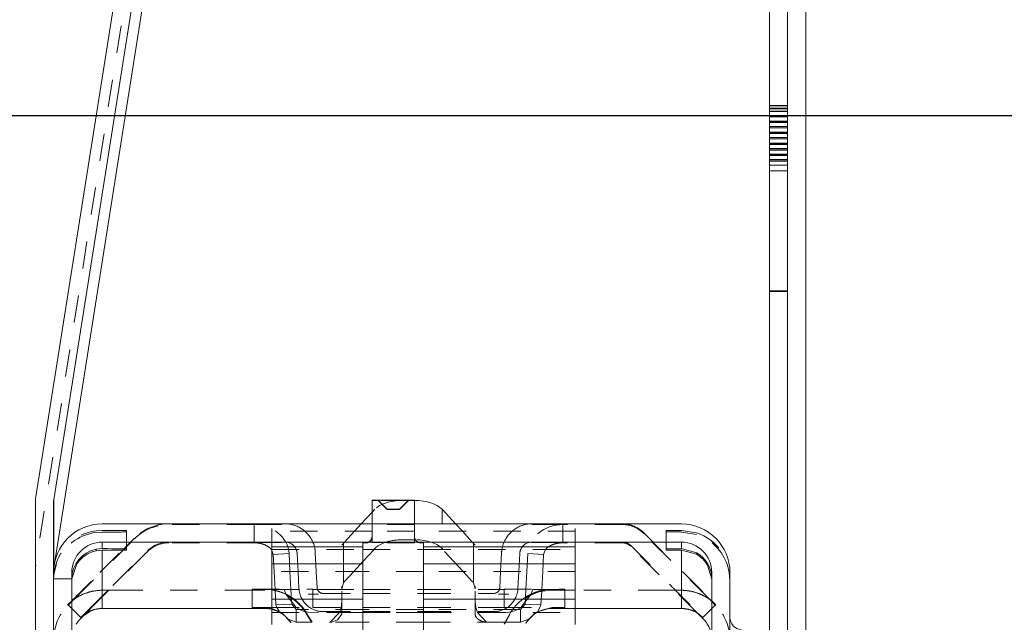
# Model space of a CAD drawing. Units: millimetres. Extents: x 1315 to 1932, y 0 to 887.
# Drawn here: x 1397 to 1430, y 137 to 157 of the extents above; entities that cross this region are included whole.
import ezdxf

# ---------------------------------------------------------------- set-up
doc = ezdxf.new("R2010")
doc.units = ezdxf.units.MM
for name, pattern in [('_..__..__..__.._', [1.8, 0.9, -0.9]), ('______..__..__..', [7.2, 2.7, -0.9, 0.9, -0.9, 0.9, -0.9]), ('________________', [0])]:
    doc.linetypes.add(name, pattern=pattern)
doc.layers.add('Ansichten', color=7, linetype='Continuous')
doc.layers.add('Maße', color=7, linetype='Continuous')
doc.dimstyles.get("Standard").update_dxf_attribs({"dimtxt": 0.18, "dimasz": 0.18, "dimexe": 0.18, "dimexo": 0.0625, "dimgap": 0.09, "dimtad": 0, "dimtih": 1, "dimtoh": 1, "dimdec": 4, "dimzin": 0, "dimdsep": 46, "dimtxsty": 'Standard', "dimcen": 0.09, "dimadec": 0, "dimazin": 0, "dimtfac": 1, "dimtdec": 4, "dimtofl": 0, "dimtmove": 0, "dimatfit": 3, "dimfxl": 0, "dimtolj": 1, "dimtzin": 0, "dimarcsym": 0})

# ---------------------------------------------------------------- blocks, each defined once
blk = doc.blocks.new('*D1')
at = {"layer": 'Defpoints', "color": 0}
for p in [(1391.5, 441.904), (1783.5, 249.754), (1783.5, 30)]:
    blk.add_point(p, dxfattribs=at)
at = {"layer": 'Maße', "color": 0, "lineweight": -2}
for p, q in [((1391.5, 441.842), (1391.5, 35.82)), ((1783.5, 249.692), (1783.5, 35.82)), ((1403.5, 36), (1771.5, 36))]:
    blk.add_line(p, q, dxfattribs=at)
at = {"layer": 'Maße', "color": 0}
for points in [[(1403.5, 38), (1403.5, 34), (1391.5, 36)], [(1771.5, 34), (1771.5, 38), (1783.5, 36)]]:
    blk.add_solid(points, dxfattribs=at)
at = {"layer": 'Maße', "color": 0, "insert": (1592.5, 42.09), "char_height": 12, "attachment_point": 5}
blk.add_mtext('\\A1;392', dxfattribs=at)
blk = doc.blocks.new('*D7')
at = {"layer": 'Defpoints', "color": 0}
for p in [(1337.5, 153.823), (1436.7, 153.823), (1430.804, 121.805)]:
    blk.add_point(p, dxfattribs=at)
at = {"layer": 'Maße', "color": 0, "lineweight": -2}
for p, q in [((1436.638, 153.823), (1331.32, 153.823)), ((1331.5, 133.805), (1331.5, 141.823)), ((1430.742, 121.805), (1331.32, 121.805))]:
    blk.add_line(p, q, dxfattribs=at)
at = {"layer": 'Maße', "color": 0}
for points in [[(1333.5, 141.823), (1329.5, 141.823), (1331.5, 153.823)], [(1329.5, 133.805), (1333.5, 133.805), (1331.5, 121.805)]]:
    blk.add_solid(points, dxfattribs=at)
at = {"layer": 'Maße', "color": 0, "insert": (1325.41, 137.814), "char_height": 12, "attachment_point": 5, "rotation": 90}
blk.add_mtext('\\A1;32', dxfattribs=at)
blk = doc.blocks.new('@725')
at = {"layer": 'Maße', "color": 7, "linetype": '________________', "lineweight": 9}
for p, q in [((1403.625, 178.593), (1397.712, 141.264)), ((1404.217, 178.499), (1398.305, 141.171)), ((1404.217, 176.257), (1398.325, 139.056)), ((1421.9, 166.623), (1421.9, 112.374)), ((1422.5, 166.623), (1422.5, 112.374)), ((1423.1, 122.121), (1423.1, 163.121)), ((1397.7, 141.108), (1397.7, 123.374)), ((1398.3, 141.108), (1398.3, 138.774)), ((1408.8, 141.163), (1408.8, 140.374)), ((1408.8, 141.163), (1410.2, 141.163)), ((1410.2, 141.163), (1410.2, 140.374)), ((1410.202, 141.149), (1410.2, 141.149)), ((1408.8, 140.759), (1408.444, 140.374)), ((1411.556, 140.374), (1411.108, 140.858)), ((1399.9, 140.374), (1419, 140.374)), ((1402.1, 140.378), (1405.931, 140.378)), ((1414.069, 140.378), (1417.049, 140.378)), ((1399.9, 139.774), (1419, 139.774)), ((1405.5, 139.061), (1405.5, 139.622)), ((1408.5, 139.763), (1408.5, 136.285)), ((1408.8, 139.763), (1410.2, 139.763)), ((1408.8, 139.763), (1408.8, 139.751)), ((1410.5, 139.763), (1410.4, 139.763)), ((1410.5, 136.285), (1410.5, 139.763)), ((1415.5, 139.622), (1415.5, 139.061)), ((1399.9, 139.56), (1399.7, 139.54)), ((1399.7, 139.488), (1399.9, 139.508)), ((1400.7, 139.511), (1400.7, 139.557)), ((1418.5, 139.557), (1418.5, 139.512)), ((1419.5, 139.426), (1419, 139.56)), ((1419, 139.509), (1419.5, 139.374)), ((1398.315, 138.992), (1398.305, 138.928)), ((1398.902, 138.563), (1399.069, 139.065)), ((1405.5, 139.061), (1405.5, 137.9)), ((1415.5, 139.061), (1415.5, 137.9)), ((1419.859, 139.02), (1419.999, 138.558)), ((1398.3, 138.774), (1398.3, 135.83)), ((1398.3, 135.83), (1398.3, 138.774)), ((1398.9, 135.83), (1398.9, 138.774)), ((1420, 138.774), (1420, 133.53)), ((1420.6, 138.774), (1420.6, 133.53)), ((1398.9, 138.563), (1398.902, 138.563)), ((1398.902, 138.563), (1398.902, 138.512)), ((1419.999, 138.558), (1420, 138.508)), ((1405.5, 137.9), (1405.5, 137.058)), ((1415.5, 137.058), (1415.5, 137.9)), ((1399.517, 137.504), (1399.193, 137.29)), ((1401.021, 137.588), (1399.9, 137.587)), ((1405.269, 137.588), (1401.021, 137.588)), ((1405.269, 137.617), (1405.5, 137.589)), ((1417.879, 137.588), (1415.5, 137.588)), ((1417.879, 137.588), (1419, 137.587)), ((1419.707, 137.26), (1419.541, 137.427))]:
    blk.add_line(p, q, dxfattribs=at)
at = {"layer": 'Maße', "color": 212, "linetype": '_..__..__..__.._', "lineweight": 9}
for p, q in [((1403.625, 176.35), (1397.712, 139.022)), ((1421.9, 154.164), (1422.5, 154.164)), ((1421.9, 154.155), (1422.5, 154.155)), ((1421.9, 154.085), (1422.5, 154.085)), ((1421.9, 154.06), (1422.5, 154.06)), ((1421.9, 153.982), (1422.5, 153.982)), ((1421.9, 153.973), (1422.5, 153.973)), ((1421.9, 153.839), (1422.5, 153.839)), ((1421.9, 153.8), (1422.5, 153.8)), ((1421.9, 153.792), (1422.5, 153.792)), ((1421.9, 153.657), (1422.5, 153.657)), ((1421.9, 153.618), (1422.5, 153.618)), ((1421.9, 153.61), (1422.5, 153.61)), ((1421.9, 153.475), (1422.5, 153.475)), ((1421.9, 153.436), (1422.5, 153.436)), ((1421.9, 153.428), (1422.5, 153.428)), ((1421.9, 153.293), (1422.5, 153.293)), ((1421.9, 153.254), (1422.5, 153.254)), ((1421.9, 153.246), (1422.5, 153.246)), ((1421.9, 153.111), (1422.5, 153.111)), ((1421.9, 153.072), (1422.5, 153.072)), ((1421.9, 153.064), (1422.5, 153.064)), ((1421.9, 152.929), (1422.5, 152.929)), ((1421.9, 152.89), (1422.5, 152.89)), ((1421.9, 152.882), (1422.5, 152.882)), ((1421.9, 152.747), (1422.5, 152.747)), ((1421.9, 152.708), (1422.5, 152.708)), ((1421.9, 152.7), (1422.5, 152.7)), ((1421.9, 152.565), (1422.5, 152.565)), ((1421.9, 152.526), (1422.5, 152.526)), ((1421.9, 152.518), (1422.5, 152.518)), ((1421.9, 152.383), (1422.5, 152.383)), ((1421.9, 152.344), (1422.5, 152.344)), ((1421.9, 152.336), (1422.5, 152.336)), ((1421.9, 152.201), (1422.5, 152.201)), ((1421.9, 152.019), (1422.5, 152.019)), ((1422.5, 148.058), (1421.9, 148.058)), ((1421.9, 148.036), (1422.5, 148.036)), ((1409.001, 141.151), (1408.8, 141.151)), ((1409, 141.162), (1410, 141.162)), ((1409.3, 140.861), (1409, 141.162)), ((1409, 141.152), (1409, 141.162)), ((1409.3, 140.853), (1409, 141.152)), ((1410, 141.152), (1409, 141.152)), ((1409.999, 141.151), (1409.001, 141.151)), ((1409.7, 140.861), (1410, 141.162)), ((1409.7, 140.853), (1410, 141.152)), ((1409.997, 141.149), (1409.798, 141.149)), ((1410.2, 141.149), (1409.997, 141.149)), ((1410.2, 141.151), (1409.999, 141.151)), ((1410, 141.162), (1410, 141.152)), ((1408.892, 140.858), (1408.8, 140.759)), ((1409.3, 140.853), (1409.3, 140.861)), ((1409.3, 140.861), (1409.7, 140.861)), ((1409.7, 140.853), (1409.3, 140.853)), ((1409.7, 140.861), (1409.7, 140.853)), ((1404.909, 140.353), (1402.1, 140.353)), ((1404.909, 140.353), (1405.931, 140.359)), ((1404.909, 139.753), (1404.909, 140.353)), ((1408.444, 140.374), (1408.223, 140.134)), ((1408.8, 140.374), (1408.8, 140.363)), ((1410.2, 140.363), (1408.8, 140.363)), ((1408.8, 140.363), (1408.8, 139.963)), ((1410.2, 140.351), (1408.8, 140.351)), ((1410.2, 140.374), (1410.2, 140.363)), ((1410.2, 140.363), (1410.2, 139.963)), ((1411.777, 140.134), (1411.556, 140.374)), ((1414.069, 140.359), (1415.091, 140.353)), ((1415.091, 140.134), (1415.091, 140.353)), ((1417.049, 140.353), (1415.091, 140.353)), ((1399.9, 140.16), (1399.7, 140.148)), ((1399.7, 140.096), (1399.9, 140.108)), ((1400.7, 139.557), (1400.7, 140.157)), ((1405.5, 140.222), (1405.5, 139.618)), ((1408.8, 140.134), (1405.5, 140.134)), ((1408.223, 140.134), (1407.894, 139.778)), ((1410.2, 140.134), (1408.8, 140.134)), ((1408.8, 139.963), (1408.8, 139.763)), ((1408.8, 139.951), (1408.8, 139.963)), ((1415.5, 140.134), (1410.2, 140.134)), ((1410.2, 139.963), (1410.2, 139.763)), ((1410.2, 139.963), (1410.2, 139.951)), ((1412.106, 139.778), (1411.777, 140.134)), ((1415.091, 139.753), (1415.091, 140.134)), ((1415.5, 139.618), (1415.5, 140.222)), ((1417.756, 140.085), (1419.071, 138.77)), ((1419.924, 137.892), (1417.756, 140.06)), ((1418.5, 139.557), (1418.5, 140.157)), ((1419, 140.16), (1419.5, 140.08)), ((1419.5, 140.028), (1419, 140.109)), ((1398.976, 137.892), (1400.969, 139.885)), ((1400.617, 139.558), (1400.969, 139.91)), ((1402.1, 139.778), (1405.931, 139.778)), ((1404.909, 139.753), (1402.1, 139.753)), ((1404.909, 139.753), (1405.931, 139.759)), ((1407.855, 139.729), (1407.8, 139.679)), ((1407.855, 139.534), (1407.855, 139.729)), ((1408.6, 139.763), (1408.5, 139.763)), ((1408.6, 139.751), (1408.5, 139.751)), ((1410.2, 139.751), (1408.8, 139.751)), ((1410.202, 139.854), (1409.798, 139.854)), ((1410.2, 139.751), (1410.2, 139.763)), ((1410.5, 139.751), (1410.4, 139.751)), ((1412.145, 139.729), (1412.145, 139.534)), ((1412.2, 139.679), (1412.145, 139.729)), ((1414.069, 139.778), (1417.049, 139.778)), ((1414.069, 139.759), (1415.091, 139.753)), ((1417.049, 139.753), (1415.091, 139.753)), ((1417.331, 139.661), (1418.646, 138.346)), ((1419.541, 137.427), (1417.331, 139.636)), ((1399.476, 137.544), (1401.393, 139.46)), ((1399.829, 138.77), (1400.617, 139.558)), ((1400.254, 138.346), (1401.393, 139.485)), ((1405.5, 139.534), (1408.5, 139.534)), ((1405.544, 139.372), (1405.5, 139.501)), ((1405.544, 139.372), (1406.063, 139.399)), ((1405.573, 138.81), (1405.544, 139.372)), ((1406.093, 138.81), (1406.063, 139.399)), ((1406.33, 139.399), (1406.361, 138.81)), ((1406.929, 139.431), (1406.962, 138.81)), ((1407.855, 138.81), (1407.855, 139.534)), ((1408.5, 139.534), (1410.5, 139.534)), ((1408.865, 139.534), (1408.5, 139.139)), ((1408.892, 139.563), (1408.865, 139.534)), ((1410.5, 139.534), (1415.5, 139.534)), ((1411.135, 139.534), (1411.108, 139.563)), ((1411.804, 138.81), (1411.135, 139.534)), ((1412.145, 139.534), (1412.145, 138.81)), ((1413.038, 138.81), (1413.071, 139.431)), ((1413.639, 138.81), (1413.67, 139.399)), ((1413.937, 139.399), (1413.907, 138.81)), ((1414.456, 139.372), (1413.937, 139.399)), ((1414.456, 139.372), (1414.427, 138.81)), ((1414.524, 139.534), (1414.456, 139.372)), ((1398.325, 139.056), (1398.315, 138.992)), ((1398.4, 139.065), (1398.321, 138.767)), ((1408.5, 139.139), (1408.196, 138.81)), ((1420.578, 138.775), (1420.516, 139.02)), ((1398.321, 138.767), (1398.301, 138.563)), ((1408.5, 138.81), (1405.5, 138.81)), ((1405.605, 138.21), (1405.573, 138.81)), ((1406.125, 138.21), (1406.093, 138.81)), ((1406.361, 138.81), (1406.391, 138.242)), ((1406.962, 138.81), (1406.99, 138.273)), ((1407.855, 138.435), (1407.855, 138.81)), ((1408.196, 138.81), (1407.894, 138.483)), ((1410.5, 138.81), (1408.5, 138.81)), ((1415.5, 138.81), (1410.5, 138.81)), ((1412.106, 138.483), (1411.804, 138.81)), ((1412.145, 138.81), (1412.145, 138.435)), ((1413.01, 138.273), (1413.038, 138.81)), ((1413.609, 138.242), (1413.639, 138.81)), ((1413.907, 138.81), (1413.875, 138.21)), ((1414.427, 138.81), (1414.395, 138.21)), ((1420.6, 138.508), (1420.578, 138.775)), ((1398.301, 138.563), (1398.301, 138.512)), ((1398.301, 138.563), (1398.9, 138.563)), ((1407.855, 138.435), (1407.8, 138.232)), ((1407.8, 138.322), (1407.8, 138.232)), ((1412.2, 138.232), (1412.145, 138.435)), ((1412.2, 138.322), (1412.2, 138.232)), ((1400.421, 138.188), (1399.9, 138.188)), ((1404.846, 138.188), (1400.421, 138.188)), ((1404.846, 138.219), (1404.846, 137.619)), ((1405.269, 138.188), (1404.846, 138.188)), ((1405.269, 138.217), (1405.498, 138.2)), ((1405.5, 138.21), (1408.5, 138.21)), ((1405.606, 138.18), (1405.605, 138.21)), ((1405.631, 137.706), (1405.606, 138.18)), ((1405.955, 138.061), (1405.903, 138.225)), ((1406.296, 137.622), (1405.955, 138.061)), ((1406.15, 137.732), (1406.125, 138.21)), ((1407.029, 138.062), (1406.691, 138.06)), ((1406.846, 138.219), (1406.846, 138.21)), ((1406.846, 138.219), (1408.5, 138.219)), ((1406.846, 138.21), (1406.846, 137.619)), ((1407.19, 138.084), (1408.5, 138.084)), ((1407.8, 138.161), (1407.8, 138.124)), ((1407.8, 138.124), (1407.8, 138.084)), ((1407.8, 138.084), (1407.8, 137.619)), ((1408.5, 138.219), (1410.5, 138.219)), ((1408.5, 138.21), (1410.5, 138.21)), ((1408.5, 138.084), (1410.5, 138.084)), ((1410.5, 138.219), (1413.154, 138.219)), ((1410.5, 138.21), (1415.5, 138.21)), ((1410.5, 138.084), (1412.81, 138.084)), ((1412.2, 138.124), (1412.2, 138.161)), ((1412.2, 138.084), (1412.2, 138.124)), ((1412.2, 137.619), (1412.2, 138.084)), ((1413.309, 138.06), (1412.971, 138.062)), ((1413.154, 138.21), (1413.154, 138.219)), ((1413.154, 137.619), (1413.154, 138.21)), ((1413.704, 137.622), (1414.045, 138.061)), ((1413.875, 138.21), (1413.85, 137.732)), ((1414.045, 138.061), (1414.097, 138.225)), ((1414.394, 138.18), (1414.369, 137.706)), ((1414.395, 138.21), (1414.394, 138.18)), ((1414.505, 138.2), (1414.589, 138.21)), ((1414.589, 138.21), (1414.731, 138.217)), ((1415.154, 138.188), (1414.731, 138.188)), ((1415.154, 138.21), (1415.154, 138.219)), ((1415.154, 137.619), (1415.154, 138.21)), ((1415.5, 138.188), (1415.154, 138.188)), ((1418.479, 138.188), (1415.5, 138.188)), ((1418.479, 138.188), (1419, 138.188)), ((1398.769, 137.714), (1398.829, 137.774)), ((1398.831, 137.772), (1398.769, 137.714)), ((1398.769, 137.714), (1398.9, 137.583)), ((1398.769, 137.713), (1398.769, 137.714)), ((1398.769, 137.685), (1398.784, 137.7)), ((1398.784, 137.7), (1398.9, 137.816)), ((1398.831, 137.772), (1398.829, 137.774)), ((1398.9, 137.816), (1398.976, 137.892)), ((1405.631, 137.706), (1406.15, 137.732)), ((1405.664, 137.622), (1405.631, 137.706)), ((1406.301, 137.559), (1406.15, 137.732)), ((1407.8, 137.815), (1407.78, 137.619)), ((1412.22, 137.619), (1412.2, 137.815)), ((1413.85, 137.732), (1413.699, 137.559)), ((1414.369, 137.706), (1413.85, 137.732)), ((1414.369, 137.706), (1414.336, 137.622)), ((1420, 137.816), (1419.924, 137.892)), ((1420.116, 137.7), (1420, 137.816)), ((1420, 137.583), (1420.131, 137.714)), ((1420.131, 137.685), (1420.116, 137.7)), ((1398.9, 137.583), (1399.193, 137.29)), ((1399.463, 137.557), (1399.193, 137.287)), ((1399.193, 137.26), (1399.343, 137.41)), ((1399.343, 137.41), (1399.359, 137.427)), ((1399.359, 137.427), (1399.476, 137.544)), ((1399.517, 137.504), (1399.463, 137.557)), ((1405.5, 137.589), (1405.815, 137.454)), ((1405.5, 137.454), (1408.5, 137.454)), ((1405.733, 137.502), (1405.664, 137.622)), ((1405.815, 137.454), (1406.125, 137.133)), ((1406.497, 137.51), (1406.296, 137.622)), ((1406.301, 137.454), (1406.301, 137.559)), ((1408.5, 137.559), (1406.301, 137.559)), ((1406.301, 137.136), (1406.301, 137.454)), ((1406.684, 137.466), (1406.497, 137.51)), ((1406.514, 137.622), (1406.633, 137.454)), ((1406.633, 137.454), (1406.655, 137.417)), ((1406.655, 137.417), (1406.82, 137.132)), ((1406.802, 137.132), (1406.655, 137.388)), ((1406.786, 137.461), (1406.684, 137.466)), ((1407.029, 137.462), (1406.786, 137.461)), ((1408.5, 137.461), (1406.786, 137.461)), ((1406.846, 137.619), (1408.5, 137.619)), ((1407.19, 137.484), (1408.5, 137.484)), ((1407.729, 137.454), (1407.423, 137.132)), ((1407.8, 137.4), (1407.666, 137.209)), ((1407.78, 137.619), (1407.729, 137.454)), ((1407.8, 137.619), (1407.8, 137.454)), ((1407.8, 137.454), (1407.8, 137.4)), ((1408.5, 137.619), (1410.5, 137.619)), ((1410.5, 137.559), (1408.5, 137.559)), ((1408.5, 137.484), (1410.5, 137.484)), ((1410.5, 137.461), (1408.5, 137.461)), ((1408.5, 137.454), (1410.5, 137.454)), ((1410.5, 137.619), (1413.154, 137.619)), ((1413.699, 137.559), (1410.5, 137.559)), ((1410.5, 137.484), (1412.81, 137.484)), ((1413.214, 137.461), (1410.5, 137.461)), ((1410.5, 137.454), (1415.5, 137.454)), ((1412.2, 137.454), (1412.2, 137.619)), ((1412.2, 137.4), (1412.2, 137.454)), ((1412.272, 137.454), (1412.22, 137.619)), ((1412.574, 137.133), (1412.272, 137.454)), ((1413.214, 137.461), (1412.971, 137.462)), ((1413.154, 137.087), (1413.345, 137.417)), ((1413.345, 137.388), (1413.162, 137.07)), ((1413.214, 137.461), (1413.316, 137.466)), ((1413.316, 137.466), (1413.503, 137.51)), ((1413.345, 137.417), (1413.367, 137.454)), ((1413.367, 137.454), (1413.486, 137.622)), ((1413.503, 137.51), (1413.704, 137.622)), ((1413.699, 137.454), (1413.699, 137.559)), ((1413.699, 137.136), (1413.699, 137.454)), ((1413.865, 137.116), (1414.185, 137.454)), ((1414.185, 137.454), (1414.731, 137.617)), ((1414.336, 137.622), (1414.267, 137.502)), ((1415.5, 137.588), (1414.731, 137.588)), ((1419.707, 137.29), (1420, 137.583)), ((1406.301, 137.136), (1406.033, 137.233)), ((1406.125, 137.133), (1406.135, 137.116)), ((1406.818, 137.136), (1406.301, 137.136)), ((1408.5, 137.136), (1406.818, 137.136)), ((1407.472, 137.136), (1407.393, 137.123)), ((1407.666, 137.209), (1407.472, 137.136)), ((1410.5, 137.136), (1408.5, 137.136)), ((1413.182, 137.136), (1410.5, 137.136)), ((1413.699, 137.136), (1413.182, 137.136)), ((1413.967, 137.233), (1413.699, 137.136))]:
    blk.add_line(p, q, dxfattribs=at)
at = {"layer": 'Maße', "color": 253, "linetype": '________________', "lineweight": 9}
for p, q in [((1398.305, 141.171), (1398.305, 138.928)), ((1410.202, 141.149), (1410.202, 140.374)), ((1411.108, 140.858), (1411.108, 140.374)), ((1399.9, 139.56), (1399.9, 139.774)), ((1408.5, 139.622), (1405.5, 139.622)), ((1415.5, 139.622), (1410.5, 139.622)), ((1419, 139.774), (1419, 139.56)), ((1399.7, 139.488), (1399.7, 139.54)), ((1399.9, 137.587), (1399.9, 139.508)), ((1419, 139.509), (1419, 137.587)), ((1419.5, 139.374), (1419.5, 139.426)), ((1399.069, 139.065), (1399.037, 139.065)), ((1405.5, 139.061), (1408.5, 139.061)), ((1410.5, 139.061), (1415.5, 139.061)), ((1419.888, 139.02), (1419.859, 139.02)), ((1398.9, 138.512), (1398.902, 138.512)), ((1408.5, 137.9), (1405.5, 137.9)), ((1415.5, 137.9), (1410.5, 137.9)), ((1405.269, 137.617), (1405.269, 137.588)), ((1419.707, 137.29), (1419.707, 137.26))]:
    blk.add_line(p, q, dxfattribs=at)
at = {"layer": 'Maße', "color": 212, "linetype": '_..__..__..__.._', "lineweight": 9}
for points in [[(1405.5, 139.501), (1405.496, 139.507), (1405.492, 139.513), (1405.488, 139.519), (1405.483, 139.525), (1405.479, 139.531), (1405.474, 139.537), (1405.469, 139.543), (1405.464, 139.549), (1405.459, 139.555), (1405.453, 139.56), (1405.448, 139.566), (1405.442, 139.572), (1405.436, 139.577), (1405.43, 139.583), (1405.424, 139.588), (1405.418, 139.593), (1405.412, 139.599), (1405.405, 139.604), (1405.399, 139.609), (1405.392, 139.614), (1405.385, 139.619), (1405.378, 139.624), (1405.371, 139.629), (1405.363, 139.634), (1405.356, 139.638), (1405.348, 139.643), (1405.341, 139.647), (1405.333, 139.652), (1405.325, 139.656), (1405.317, 139.661), (1405.309, 139.665), (1405.3, 139.669), (1405.292, 139.673), (1405.284, 139.677), (1405.275, 139.681), (1405.266, 139.685), (1405.258, 139.688), (1405.249, 139.692), (1405.24, 139.695), (1405.231, 139.699), (1405.222, 139.702), (1405.212, 139.705), (1405.203, 139.708), (1405.194, 139.711), (1405.184, 139.714), (1405.175, 139.717), (1405.165, 139.72), (1405.155, 139.722), (1405.145, 139.725), (1405.136, 139.727), (1405.126, 139.73), (1405.116, 139.732), (1405.106, 139.734), (1405.096, 139.736), (1405.086, 139.738), (1405.076, 139.74), (1405.065, 139.741), (1405.055, 139.743), (1405.045, 139.744), (1405.034, 139.746), (1405.024, 139.747), (1405.014, 139.748), (1405.003, 139.749), (1404.993, 139.75), (1404.982, 139.751), (1404.972, 139.751), (1404.961, 139.752), (1404.951, 139.752), (1404.94, 139.753), (1404.93, 139.753), (1404.919, 139.753), (1404.909, 139.753)], [(1415.091, 139.753), (1415.081, 139.753), (1415.071, 139.753), (1415.06, 139.753), (1415.05, 139.753), (1415.04, 139.752), (1415.029, 139.751), (1415.019, 139.751), (1415.009, 139.75), (1414.999, 139.749), (1414.989, 139.748), (1414.978, 139.747), (1414.968, 139.746), (1414.958, 139.745), (1414.948, 139.743), (1414.938, 139.742), (1414.928, 139.74), (1414.918, 139.738), (1414.908, 139.737), (1414.898, 139.735), (1414.888, 139.733), (1414.879, 139.731), (1414.869, 139.728), (1414.859, 139.726), (1414.85, 139.724), (1414.84, 139.721), (1414.831, 139.719), (1414.821, 139.716), (1414.812, 139.713), (1414.803, 139.71), (1414.794, 139.707), (1414.785, 139.704), (1414.776, 139.701), (1414.767, 139.698), (1414.758, 139.694), (1414.749, 139.691), (1414.74, 139.687), (1414.732, 139.684), (1414.723, 139.68), (1414.715, 139.676), (1414.707, 139.672), (1414.699, 139.668), (1414.691, 139.664), (1414.683, 139.66), (1414.675, 139.656), (1414.667, 139.652), (1414.659, 139.647), (1414.652, 139.643), (1414.644, 139.638), (1414.637, 139.634), (1414.63, 139.629), (1414.623, 139.624), (1414.616, 139.62), (1414.609, 139.615), (1414.603, 139.61), (1414.596, 139.605), (1414.59, 139.6), (1414.583, 139.595), (1414.577, 139.589), (1414.571, 139.584), (1414.565, 139.579), (1414.56, 139.573), (1414.554, 139.568), (1414.549, 139.562), (1414.543, 139.557), (1414.538, 139.551), (1414.533, 139.545), (1414.528, 139.54), (1414.524, 139.534)], [(1420.131, 137.714), (1420.131, 137.715), (1420.131, 137.715), (1420.13, 137.716), (1420.129, 137.717), (1420.128, 137.718), (1420.126, 137.72), (1420.124, 137.722), (1420.122, 137.724), (1420.12, 137.727), (1420.117, 137.73), (1420.114, 137.733), (1420.11, 137.736), (1420.106, 137.74), (1420.102, 137.744), (1420.098, 137.748), (1420.093, 137.753), (1420.088, 137.757), (1420.083, 137.762), (1420.077, 137.768), (1420.071, 137.773), (1420.065, 137.779), (1420.058, 137.785), (1420.051, 137.791), (1420.044, 137.797), (1420.037, 137.804), (1420.029, 137.81), (1420.021, 137.817), (1420.012, 137.824), (1420.003, 137.832), (1419.994, 137.839), (1419.985, 137.846), (1419.976, 137.853), (1419.967, 137.861), (1419.957, 137.868), (1419.947, 137.876), (1419.936, 137.883), (1419.925, 137.891), (1419.914, 137.899), (1419.903, 137.907), (1419.891, 137.915), (1419.879, 137.923), (1419.868, 137.93), (1419.856, 137.938), (1419.844, 137.945), (1419.832, 137.953), (1419.819, 137.961), (1419.806, 137.968), (1419.793, 137.976), (1419.78, 137.984), (1419.766, 137.991), (1419.752, 137.999), (1419.738, 138.006), (1419.724, 138.014), (1419.71, 138.021), (1419.695, 138.028), (1419.681, 138.035), (1419.666, 138.042), (1419.651, 138.048), (1419.636, 138.055), (1419.62, 138.062), (1419.604, 138.068), (1419.588, 138.075), (1419.572, 138.081), (1419.556, 138.087), (1419.541, 138.093), (1419.525, 138.098), (1419.509, 138.104), (1419.494, 138.109), (1419.477, 138.114), (1419.461, 138.119), (1419.445, 138.124), (1419.428, 138.129), (1419.412, 138.133), (1419.395, 138.138), (1419.378, 138.142), (1419.36, 138.146), (1419.343, 138.15), (1419.325, 138.154), (1419.307, 138.158), (1419.289, 138.161), (1419.27, 138.164), (1419.252, 138.167), (1419.233, 138.17), (1419.215, 138.173), (1419.196, 138.175), (1419.178, 138.178), (1419.16, 138.18), (1419.143, 138.181), (1419.125, 138.183), (1419.107, 138.184), (1419.09, 138.185), (1419.072, 138.186), (1419.054, 138.187), (1419.036, 138.187), (1419.018, 138.188), (1419, 138.188)]]:
    blk.add_lwpolyline(points, dxfattribs=at)
at = {"layer": 'Maße', "color": 212, "linetype": '_..__..__..__.._', "lineweight": 9, "extrusion": (0, 0, -1)}
for points in [[(-1398.769, 137.714), (-1398.769, 137.715), (-1398.769, 137.715), (-1398.77, 137.716), (-1398.771, 137.717), (-1398.772, 137.718), (-1398.774, 137.72), (-1398.776, 137.722), (-1398.778, 137.724), (-1398.78, 137.727), (-1398.783, 137.73), (-1398.786, 137.733), (-1398.79, 137.736), (-1398.794, 137.74), (-1398.798, 137.744), (-1398.802, 137.748), (-1398.807, 137.753), (-1398.812, 137.757), (-1398.817, 137.762), (-1398.823, 137.768), (-1398.829, 137.773), (-1398.835, 137.779), (-1398.842, 137.785), (-1398.849, 137.791), (-1398.856, 137.797), (-1398.863, 137.804), (-1398.871, 137.81), (-1398.879, 137.817), (-1398.888, 137.824), (-1398.897, 137.832), (-1398.906, 137.839), (-1398.915, 137.846), (-1398.924, 137.853), (-1398.933, 137.861), (-1398.943, 137.868), (-1398.953, 137.876), (-1398.964, 137.883), (-1398.975, 137.891), (-1398.986, 137.899), (-1398.997, 137.907), (-1399.009, 137.915), (-1399.021, 137.923), (-1399.032, 137.93), (-1399.044, 137.938), (-1399.056, 137.945), (-1399.068, 137.953), (-1399.081, 137.961), (-1399.094, 137.968), (-1399.107, 137.976), (-1399.12, 137.984), (-1399.134, 137.991), (-1399.148, 137.999), (-1399.162, 138.006), (-1399.176, 138.014), (-1399.19, 138.021), (-1399.205, 138.028), (-1399.219, 138.035), (-1399.234, 138.042), (-1399.249, 138.048), (-1399.264, 138.055), (-1399.28, 138.062), (-1399.296, 138.068), (-1399.312, 138.075), (-1399.328, 138.081), (-1399.344, 138.087), (-1399.359, 138.093), (-1399.375, 138.098), (-1399.391, 138.104), (-1399.406, 138.109), (-1399.423, 138.114), (-1399.439, 138.119), (-1399.455, 138.124), (-1399.472, 138.129), (-1399.488, 138.133), (-1399.505, 138.138), (-1399.522, 138.142), (-1399.54, 138.146), (-1399.557, 138.15), (-1399.575, 138.154), (-1399.593, 138.158), (-1399.611, 138.161), (-1399.63, 138.164), (-1399.648, 138.167), (-1399.667, 138.17), (-1399.685, 138.173), (-1399.704, 138.175), (-1399.722, 138.178), (-1399.74, 138.18), (-1399.757, 138.181), (-1399.775, 138.183), (-1399.793, 138.184), (-1399.81, 138.185), (-1399.828, 138.186), (-1399.846, 138.187), (-1399.864, 138.187), (-1399.882, 138.188), (-1399.9, 138.188)], [(-1405.498, 138.2), (-1405.505, 138.199), (-1405.519, 138.196), (-1405.534, 138.194), (-1405.547, 138.192), (-1405.561, 138.189), (-1405.575, 138.187), (-1405.589, 138.184), (-1405.603, 138.181), (-1405.617, 138.178), (-1405.631, 138.175), (-1405.645, 138.171), (-1405.659, 138.168), (-1405.673, 138.164), (-1405.688, 138.16), (-1405.702, 138.156), (-1405.716, 138.152), (-1405.731, 138.148), (-1405.745, 138.144), (-1405.76, 138.139), (-1405.774, 138.134), (-1405.788, 138.129), (-1405.803, 138.124), (-1405.817, 138.119), (-1405.832, 138.114), (-1405.847, 138.108), (-1405.863, 138.102), (-1405.878, 138.096), (-1405.893, 138.089), (-1405.908, 138.083), (-1405.923, 138.077), (-1405.937, 138.07), (-1405.952, 138.063), (-1405.967, 138.056), (-1405.982, 138.049), (-1405.997, 138.041), (-1406.011, 138.034), (-1406.026, 138.026), (-1406.04, 138.018), (-1406.055, 138.01), (-1406.069, 138.002), (-1406.083, 137.994), (-1406.1, 137.983), (-1406.117, 137.973), (-1406.134, 137.962), (-1406.151, 137.951), (-1406.167, 137.94), (-1406.184, 137.929), (-1406.2, 137.918), (-1406.216, 137.906), (-1406.232, 137.894), (-1406.247, 137.883), (-1406.265, 137.869), (-1406.282, 137.855), (-1406.299, 137.841), (-1406.315, 137.827), (-1406.332, 137.812), (-1406.348, 137.798), (-1406.364, 137.783), (-1406.379, 137.768), (-1406.395, 137.754), (-1406.412, 137.736), (-1406.429, 137.719), (-1406.446, 137.701), (-1406.462, 137.683), (-1406.478, 137.665), (-1406.493, 137.647), (-1406.508, 137.629), (-1406.514, 137.622)], [(-1413.486, 137.622), (-1413.49, 137.627), (-1413.505, 137.645), (-1413.519, 137.662), (-1413.534, 137.679), (-1413.549, 137.696), (-1413.565, 137.712), (-1413.581, 137.729), (-1413.597, 137.745), (-1413.613, 137.762), (-1413.628, 137.775), (-1413.642, 137.789), (-1413.657, 137.803), (-1413.672, 137.816), (-1413.688, 137.83), (-1413.703, 137.843), (-1413.719, 137.856), (-1413.735, 137.869), (-1413.751, 137.881), (-1413.767, 137.893), (-1413.782, 137.904), (-1413.798, 137.916), (-1413.813, 137.927), (-1413.829, 137.938), (-1413.846, 137.949), (-1413.862, 137.96), (-1413.878, 137.97), (-1413.895, 137.981), (-1413.912, 137.991), (-1413.927, 138), (-1413.943, 138.008), (-1413.958, 138.017), (-1413.974, 138.026), (-1413.989, 138.034), (-1414.005, 138.042), (-1414.021, 138.05), (-1414.037, 138.058), (-1414.053, 138.066), (-1414.067, 138.072), (-1414.081, 138.078), (-1414.095, 138.084), (-1414.109, 138.09), (-1414.123, 138.096), (-1414.137, 138.102), (-1414.151, 138.107), (-1414.165, 138.112), (-1414.179, 138.118), (-1414.193, 138.123), (-1414.207, 138.128), (-1414.221, 138.133), (-1414.235, 138.137), (-1414.249, 138.142), (-1414.263, 138.146), (-1414.277, 138.15), (-1414.291, 138.154), (-1414.305, 138.158), (-1414.32, 138.162), (-1414.334, 138.166), (-1414.348, 138.17), (-1414.362, 138.173), (-1414.375, 138.176), (-1414.388, 138.179), (-1414.402, 138.182), (-1414.415, 138.185), (-1414.428, 138.187), (-1414.441, 138.19), (-1414.455, 138.192), (-1414.468, 138.194), (-1414.481, 138.197), (-1414.494, 138.199), (-1414.505, 138.2)], [(-1412.552, 137.131), (-1412.54, 137.133), (-1412.529, 137.135), (-1412.518, 137.137), (-1412.506, 137.14), (-1412.495, 137.143), (-1412.484, 137.146), (-1412.474, 137.149), (-1412.463, 137.152), (-1412.453, 137.155), (-1412.444, 137.158), (-1412.436, 137.161), (-1412.428, 137.164), (-1412.42, 137.167), (-1412.413, 137.17), (-1412.405, 137.173), (-1412.397, 137.176), (-1412.39, 137.18), (-1412.382, 137.183), (-1412.375, 137.187), (-1412.368, 137.19), (-1412.36, 137.194), (-1412.353, 137.198), (-1412.346, 137.202), (-1412.341, 137.205), (-1412.335, 137.208), (-1412.33, 137.211), (-1412.325, 137.215), (-1412.32, 137.218), (-1412.315, 137.222), (-1412.31, 137.225), (-1412.305, 137.228), (-1412.301, 137.231), (-1412.297, 137.235), (-1412.292, 137.238), (-1412.288, 137.241), (-1412.284, 137.245), (-1412.281, 137.248), (-1412.278, 137.251), (-1412.274, 137.254), (-1412.271, 137.257), (-1412.268, 137.26), (-1412.265, 137.262), (-1412.262, 137.265), (-1412.259, 137.269), (-1412.256, 137.272), (-1412.253, 137.275), (-1412.251, 137.278), (-1412.248, 137.281), (-1412.246, 137.284), (-1412.243, 137.287), (-1412.241, 137.29), (-1412.238, 137.293), (-1412.236, 137.296), (-1412.234, 137.299), (-1412.233, 137.301), (-1412.231, 137.304), (-1412.229, 137.307), (-1412.227, 137.31), (-1412.226, 137.312), (-1412.224, 137.315), (-1412.223, 137.317), (-1412.221, 137.32), (-1412.22, 137.323), (-1412.219, 137.325), (-1412.218, 137.327), (-1412.217, 137.329), (-1412.216, 137.331), (-1412.215, 137.334), (-1412.214, 137.336), (-1412.213, 137.337), (-1412.212, 137.339), (-1412.212, 137.341), (-1412.211, 137.343), (-1412.21, 137.344), (-1412.21, 137.347), (-1412.209, 137.349), (-1412.208, 137.351), (-1412.208, 137.353), (-1412.207, 137.355), (-1412.206, 137.358), (-1412.206, 137.36), (-1412.205, 137.363), (-1412.205, 137.365), (-1412.204, 137.368), (-1412.204, 137.371), (-1412.203, 137.373), (-1412.202, 137.377), (-1412.202, 137.381), (-1412.201, 137.384), (-1412.201, 137.388), (-1412.201, 137.392), (-1412.2, 137.396), (-1412.2, 137.4)]]:
    blk.add_lwpolyline(points, dxfattribs=at)
at = {"layer": 'Maße', "color": 7, "linetype": '________________', "lineweight": 9, "extrusion": (0, 0, -1)}
blk.add_lwpolyline([(-1399.193, 137.29), (-1399.193, 137.29), (-1399.193, 137.291), (-1399.194, 137.292), (-1399.195, 137.293), (-1399.197, 137.294), (-1399.198, 137.296), (-1399.2, 137.298), (-1399.202, 137.3), (-1399.205, 137.303), (-1399.208, 137.306), (-1399.211, 137.309), (-1399.215, 137.312), (-1399.219, 137.316), (-1399.223, 137.32), (-1399.228, 137.325), (-1399.233, 137.329), (-1399.238, 137.334), (-1399.244, 137.339), (-1399.25, 137.344), (-1399.256, 137.35), (-1399.262, 137.355), (-1399.268, 137.36), (-1399.275, 137.365), (-1399.282, 137.371), (-1399.289, 137.376), (-1399.296, 137.382), (-1399.304, 137.388), (-1399.312, 137.394), (-1399.32, 137.4), (-1399.329, 137.406), (-1399.338, 137.412), (-1399.347, 137.418), (-1399.356, 137.425), (-1399.365, 137.431), (-1399.375, 137.437), (-1399.385, 137.443), (-1399.396, 137.449), (-1399.406, 137.455), (-1399.417, 137.462), (-1399.429, 137.468), (-1399.44, 137.474), (-1399.452, 137.48), (-1399.465, 137.486), (-1399.476, 137.492), (-1399.487, 137.497), (-1399.498, 137.502), (-1399.51, 137.507), (-1399.522, 137.512), (-1399.534, 137.517), (-1399.546, 137.522), (-1399.559, 137.526), (-1399.572, 137.531), (-1399.583, 137.535), (-1399.594, 137.538), (-1399.605, 137.542), (-1399.617, 137.546), (-1399.628, 137.549), (-1399.64, 137.552), (-1399.652, 137.555), (-1399.664, 137.558), (-1399.677, 137.561), (-1399.689, 137.564), (-1399.701, 137.567), (-1399.713, 137.569), (-1399.725, 137.571), (-1399.736, 137.573), (-1399.748, 137.575), (-1399.76, 137.577), (-1399.772, 137.579), (-1399.785, 137.58), (-1399.797, 137.582), (-1399.81, 137.583), (-1399.822, 137.584), (-1399.835, 137.585), (-1399.848, 137.586), (-1399.861, 137.586), (-1399.874, 137.587), (-1399.887, 137.587), (-1399.9, 137.587)], dxfattribs=at)
at = {"layer": 'Maße', "color": 7, "linetype": '________________', "lineweight": 9}
blk.add_lwpolyline([(1419.707, 137.29), (1419.707, 137.29), (1419.707, 137.291), (1419.706, 137.292), (1419.705, 137.293), (1419.703, 137.294), (1419.702, 137.296), (1419.7, 137.298), (1419.698, 137.3), (1419.695, 137.303), (1419.692, 137.306), (1419.689, 137.309), (1419.685, 137.312), (1419.681, 137.316), (1419.677, 137.32), (1419.672, 137.325), (1419.667, 137.329), (1419.662, 137.334), (1419.656, 137.339), (1419.65, 137.344), (1419.644, 137.35), (1419.638, 137.355), (1419.632, 137.36), (1419.625, 137.365), (1419.618, 137.371), (1419.611, 137.376), (1419.604, 137.382), (1419.596, 137.388), (1419.588, 137.394), (1419.58, 137.4), (1419.571, 137.406), (1419.562, 137.412), (1419.553, 137.418), (1419.544, 137.425), (1419.535, 137.431), (1419.525, 137.437), (1419.515, 137.443), (1419.504, 137.449), (1419.494, 137.455), (1419.483, 137.462), (1419.471, 137.468), (1419.46, 137.474), (1419.448, 137.48), (1419.435, 137.486), (1419.424, 137.492), (1419.413, 137.497), (1419.402, 137.502), (1419.39, 137.507), (1419.378, 137.512), (1419.366, 137.517), (1419.354, 137.522), (1419.341, 137.526), (1419.328, 137.531), (1419.317, 137.535), (1419.306, 137.538), (1419.295, 137.542), (1419.283, 137.546), (1419.272, 137.549), (1419.26, 137.552), (1419.248, 137.555), (1419.236, 137.558), (1419.223, 137.561), (1419.211, 137.564), (1419.199, 137.567), (1419.187, 137.569), (1419.175, 137.571), (1419.164, 137.573), (1419.152, 137.575), (1419.14, 137.577), (1419.128, 137.579), (1419.115, 137.58), (1419.103, 137.582), (1419.09, 137.583), (1419.078, 137.584), (1419.065, 137.585), (1419.052, 137.586), (1419.039, 137.586), (1419.026, 137.587), (1419.013, 137.587), (1419, 137.587)], dxfattribs=at)
at = {"layer": 'Maße', "color": 212, "linetype": '_..__..__..__.._', "lineweight": 9, "extrusion": (0, 0, -1)}
blk.add_arc((-1421, 137.295), 1, 274.096, 0, dxfattribs=at)
at = {"layer": 'Maße', "color": 7, "linetype": '________________', "lineweight": 9, "extrusion": (0, 0, -1)}
blk.add_arc((-1421, 137.292), 0.4, 274.096, 0, dxfattribs=at)
at = {"layer": 'Maße', "color": 7, "linetype": '________________', "lineweight": 9}
for centre, major_axis, ratio, start_param, end_param in [((1398.7, 141.108), (-1, 0), 0.999995, 6.126106, 6.283185), ((1398.7, 141.108), (-0.4, 0), 0.999995, 6.126106, 6.283185), ((1410.202, 140.644), (1, 0), 0.504784, 0.436332, 1.570796), ((1402.1, 138.778), (-1.6, 0), 0.999995, 4.712389, 4.790413), ((1399.9, 138.774), (-1, 0), 0.999995, 4.712389, 6.283185), ((1419, 138.774), (-1, 0), 0.999995, 3.141593, 4.712389), ((1399.9, 138.508), (-1, 0), 0.999995, 4.913747, 5.693077), ((1419.5, 139.557), (1, 0), 0.003136, 2.094395, 3.141593), ((1419.5, 139.512), (1, 0), 0.003136, 3.141593, 4.18879), ((1419, 138.508), (-1, 0), 0.999995, 3.678734, 4.18879), ((1398.7, 138.866), (-0.4, 0), 0.999995, 6.126106, 6.283185), ((1419, 136.553), (-1, 0), 0.999995, 3.259472, 3.926991)]:
    blk.add_ellipse(centre, major_axis=major_axis, ratio=ratio, start_param=start_param, end_param=end_param, dxfattribs=at)
at = {"layer": 'Maße', "color": 212, "linetype": '_..__..__..__.._', "lineweight": 9}
for centre, major_axis, ratio, start_param, end_param in [((1409.798, 140.644), (1, 0), 0.504784, 1.570796, 2.70526), ((1402.1, 138.778), (-1.6, 0), 0.999995, 4.790413, 5.497787), ((1404.909, 139.353), (-1.155, 0), 0.865724, 3.186932, 4.712389), ((1415.091, 139.353), (-1.155, 0), 0.865724, 4.712389, 6.237846), ((1417.049, 139.353), (-1, 0), 0.999995, 3.926991, 4.712389), ((1399.9, 138.508), (-1.6, 0), 0.999995, 4.837717, 5.927981), ((1408.6, 139.951), (-0.2, 0), 0.999995, 1.570796, 3.141593), ((1410.4, 139.951), (-0.2, 0), 0.999995, 0, 1.570796), ((1419, 138.508), (-1.6, 0), 0.999995, 3.467113, 4.394565), ((1402.1, 138.778), (-1, 0), 0.999995, 4.712389, 5.497787), ((1402.1, 138.753), (-1, 0), 0.999995, 4.712389, 5.497787), ((1408.8, 139.564), (1, 0), 0.504784, 2.70526, 2.808202), ((1409.798, 139.35), (1, 0), 0.504784, 2.182916, 2.70526), ((1409.798, 139.35), (1, 0), 0.504784, 1.570796, 2.182916), ((1410.202, 139.35), (1, 0), 0.504784, 1.540866, 1.570796), ((1410.202, 139.35), (1, 0), 0.504784, 0.436332, 1.540866), ((1411.2, 139.564), (1, 0), 0.504784, 0.333391, 0.436332), ((1417.049, 139.353), (-0.4, 0), 0.999995, 3.926991, 4.712389), ((1398.7, 138.866), (-1, 0), 0.999995, 6.126106, 6.283185), ((1399.829, 138.775), (1.061, 1.061), 0.002217, 3.642371, 4.710172), ((1419.071, 138.775), (1.061, -1.061), 0.002217, 4.714606, 5.782407), ((1400.254, 138.351), (1.061, 1.061), 0.002217, 3.869103, 4.710172), ((1408.8, 138.269), (1, 0), 0.504784, 2.70526, 2.808202), ((1411.2, 138.269), (1, 0), 0.504784, 0.333391, 0.436332), ((1418.646, 138.351), (1.061, -1.061), 0.002217, 4.714606, 6.285403), ((1405.269, 136.588), (-1.6, 0), 0.999995, 3.665191, 4.712389), ((1414.731, 136.588), (-1.6, 0), 0.999995, 4.712389, 5.759587), ((1399.9, 136.582), (-1.6, 0), 0.999995, 5.444145, 5.497787), ((1399.829, 138.775), (1.061, 1.061), 0.002217, 3.479212, 3.642371), ((1419.071, 138.775), (1.061, -1.061), 0.002217, 5.782407, 6.285403), ((1419, 136.553), (-1.6, 0), 0.999995, 3.141593, 3.926991)]:
    blk.add_ellipse(centre, major_axis=major_axis, ratio=ratio, start_param=start_param, end_param=end_param, dxfattribs=at)
at = {"layer": 'Maße', "color": 7, "linetype": '________________', "lineweight": 9, "extrusion": (0, 0, -1)}
for centre, major_axis, ratio, start_param, end_param in [((1399.9, 138.774), (1.6, 0), 0.999995, 3.141593, 4.712389), ((1405.931, 139.378), (1, 0), 0.999995, 4.712389, 4.811097), ((1414.069, 139.378), (1, 0), 0.999995, 4.613681, 4.712389), ((1417.049, 139.378), (1, 0), 0.999995, 4.712389, 4.811097), ((1419, 138.774), (1.6, 0), 0.999995, 4.712389, 6.283185), ((1410.4, 139.963), (0.2, 0), 0.999995, 1.570796, 3.141593), ((1399.9, 138.56), (1, 0), 0.999995, 3.141593, 4.511031), ((1399.7, 139.557), (-1, 0), 0.003136, 1.772154, 3.141593), ((1399.7, 139.511), (-1, 0), 0.003136, 3.141593, 4.511031), ((1419, 138.56), (1, 0), 0.999995, 5.235988, 6.283185), ((1399.9, 136.58), (1, 0), 0.999995, 3.926991, 4.318913), ((1405.846, 137.619), (-1, 0), 0.003136, 0, 1.217055), ((1405.846, 137.619), (-1, 0), 0.003136, 5.327869, 6.283185), ((1405.269, 136.588), (1, 0), 0.999995, 4.712389, 4.945433)]:
    blk.add_ellipse(centre, major_axis=major_axis, ratio=ratio, start_param=start_param, end_param=end_param, dxfattribs=at)
at = {"layer": 'Maße', "color": 212, "linetype": '_..__..__..__.._', "lineweight": 9, "extrusion": (0, 0, -1)}
for centre, major_axis, ratio, start_param, end_param in [((1402.1, 138.753), (1.6, 0), 0.999995, 3.926991, 4.712389), ((1405.931, 139.378), (1, 0), 0.999995, 4.811097, 5.426648), ((1414.069, 139.378), (1, 0), 0.999995, 3.99813, 4.613681), ((1417.049, 139.378), (1, 0), 0.999995, 4.811097, 5.497787), ((1399.9, 138.56), (1.6, 0), 0.999995, 3.141593, 4.587061), ((1399.7, 140.157), (-1, 0), 0.003136, 1.772154, 3.141593), ((1399.7, 140.111), (-1, 0), 0.003136, 3.141593, 4.511031), ((1405.931, 139.378), (1, 0), 0.999995, 5.426648, 6.126972), ((1408.6, 139.963), (0.2, 0), 0.999995, 0, 1.570796), ((1414.069, 139.378), (1, 0), 0.999995, 3.297806, 3.99813), ((1419.5, 140.157), (-1, 0), 0.003136, 0, 1.047198), ((1419.5, 140.112), (-1, 0), 0.003136, 5.235988, 6.283185), ((1419, 138.56), (1.6, 0), 0.999995, 5.030213, 6.283185), ((1405.931, 139.378), (0.4, 0), 0.999995, 4.712389, 5.883696), ((1414.069, 139.378), (0.4, 0), 0.999995, 3.541082, 4.712389), ((1417.049, 139.378), (0.4, 0), 0.999995, 4.712389, 5.497787), ((1405.931, 139.378), (0.4, 0), 0.999995, 5.883696, 6.230825), ((1405.931, 139.378), (1, 0), 0.999995, 6.126972, 6.230825), ((1414.069, 139.378), (1, 0), 0.999995, 3.193953, 3.297806), ((1414.069, 139.378), (0.4, 0), 0.999995, 3.193953, 3.541082), ((1405.846, 138.219), (-1, 0), 0.003136, 0, 3.141593), ((1405.846, 138.219), (-1, 0), 0.003136, 5.327869, 6.283185), ((1407.19, 138.284), (0.8, 0), 0.999995, 3.049399, 3.089233), ((1407.19, 138.284), (0.8, 0), 0.999995, 2.16442, 3.049399), ((1407.19, 138.284), (0.2, 0), 0.999995, 2.764464, 3.089233), ((1407.19, 138.284), (0.2, 0), 0.999995, 1.570796, 2.764464), ((1412.81, 138.284), (0.2, 0), 0.999995, 0.377128, 1.570796), ((1412.81, 138.284), (0.2, 0), 0.999995, 0.05236, 0.377128), ((1414.154, 138.219), (-1, 0), 0.003136, 0, 3.141593), ((1412.81, 138.284), (0.8, 0), 0.999995, 0.092194, 0.977172), ((1412.81, 138.284), (0.8, 0), 0.999995, 0.05236, 0.092194), ((1414.154, 138.219), (-1, 0), 0.003136, 3.141593, 4.096909), ((1399.9, 136.553), (1.6, 0), 0.999995, 3.141593, 3.926991), ((1405.846, 137.619), (-1, 0), 0.003136, 1.217055, 3.141593), ((1405.269, 136.588), (1, 0), 0.999995, 4.945433, 5.235753), ((1405.269, 136.588), (1, 0), 0.999995, 5.235753, 5.707124), ((1407.19, 138.284), (0.8, 0), 0.999995, 1.570796, 2.16442), ((1412.81, 138.284), (0.8, 0), 0.999995, 0.977172, 1.570796), ((1414.154, 137.619), (-1, 0), 0.003136, 0, 3.141593), ((1414.731, 136.588), (1, 0), 0.999995, 3.665191, 4.189025), ((1414.731, 136.588), (1, 0), 0.999995, 4.189025, 4.712389), ((1414.154, 137.619), (-1, 0), 0.003136, 3.141593, 4.096909), ((1399.9, 136.553), (1, 0), 0.999995, 3.683801, 3.926991)]:
    blk.add_ellipse(centre, major_axis=major_axis, ratio=ratio, start_param=start_param, end_param=end_param, dxfattribs=at)

msp = doc.modelspace()

# ---------------------------------------------------------------- block references
at = {"layer": 'Ansichten', "color": 7, "linetype": '______..__..__..', "lineweight": 9}
msp.add_blockref('@725', (0, 0), dxfattribs=at)

# ---------------------------------------------------------------- dimensions: what is measured, and where the dimension line sits
at = {"layer": 'Maße', "color": 5}
dim = msp.add_linear_dim(base=(1783.5, 36), p1=(1391.5, 441.904), p2=(1783.5, 249.754), dimstyle='Standard', override={"dimtxt": 12, "dimasz": 12, "dimtad": 1, "dimjust": 0, "dimtih": 0, "dimtoh": 0, "dimdec": 2, "dimlfac": 1, "dimzin": 8, "dimsah": 1, "dimse1": 0, "dimse2": 0, "dimsd1": 0, "dimsd2": 0, "dimadec": 2, "dimazin": 2, "dimtol": 0, "dimtp": 0, "dimtm": 0, "dimtfac": 0.5, "dimtzin": 8}, dxfattribs=at)
dim.commit()
dim.dimension.update_dxf_attribs({"geometry": '*D1', "text_midpoint": (1592.5, 36), "dimtype": 160})
dim = msp.add_linear_dim(base=(1331.5, 153.823), p1=(1430.804, 121.805), p2=(1436.7, 153.823), angle=90, dimstyle='Standard', override={"dimtxt": 12, "dimasz": 12, "dimtad": 1, "dimjust": 0, "dimtih": 0, "dimtoh": 0, "dimdec": 1, "dimlfac": 1, "dimzin": 8, "dimsah": 1, "dimse1": 0, "dimse2": 0, "dimsd1": 0, "dimsd2": 0, "dimadec": 2, "dimazin": 2, "dimtol": 0, "dimtp": 0, "dimtm": 0, "dimtfac": 0.5, "dimtzin": 8}, dxfattribs=at)
dim.commit()
dim.dimension.update_dxf_attribs({"geometry": '*D7', "text_midpoint": (1331.5, 137.814), "dimtype": 160})

doc.saveas('drawing.dxf')
